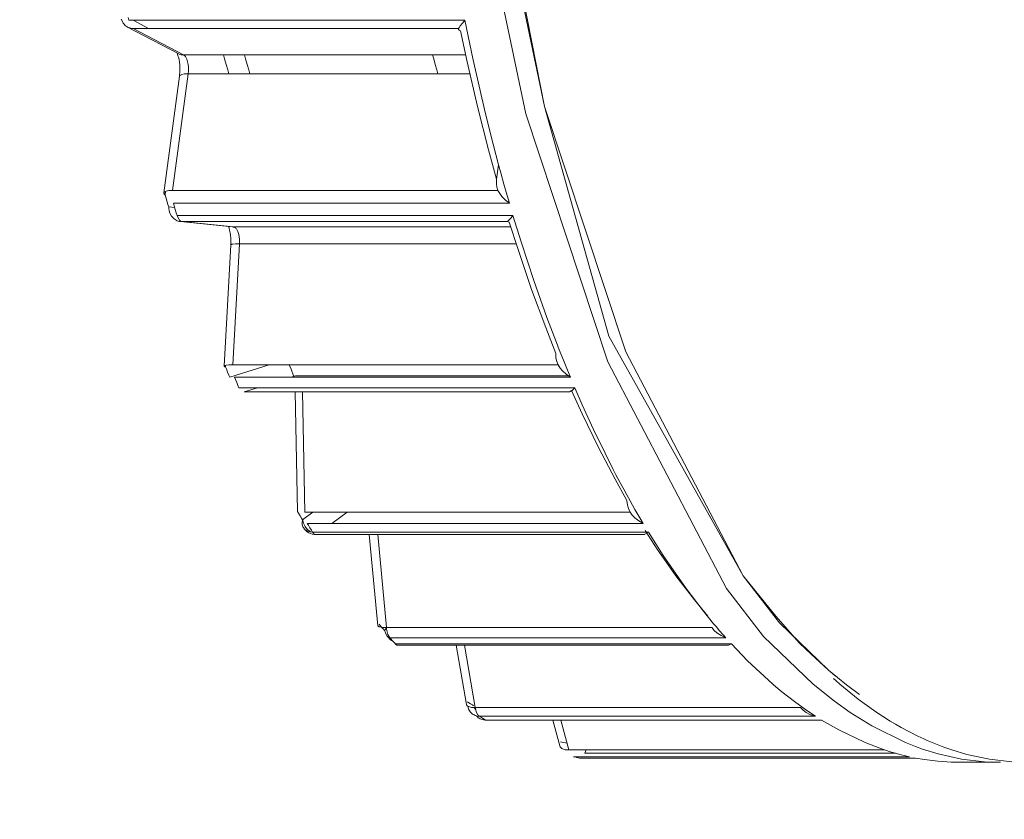
# Model space of a CAD drawing. Extents: x 0 to 420, y 0 to 297.
# Drawn here: x 156 to 157, y 61 to 62 of the extents above; entities that cross this region are included whole.
import ezdxf

# ---------------------------------------------------------------- set-up
doc = ezdxf.new("R2010")
doc.units = 0
doc.layers.get('0').update_dxf_attribs({"linetype": 'CONTINUOUS'})
doc.layers.add('DD0', color=7, linetype='CONTINUOUS')
doc.layers.add('M1', color=3, linetype='CONTINUOUS')
doc.styles.get("Standard").update_dxf_attribs({"font": 'txt', "bigfont": 'BIGFONT'})
doc.dimstyles.get("Standard").update_dxf_attribs({"dimtxt": 3.2, "dimasz": 3, "dimexe": 1.5, "dimexo": 0, "dimgap": 1, "dimtad": 3, "dimtih": 1, "dimtoh": 1, "dimdsep": 46, "dimtxsty": 'STANDARD', "dimblk1": 'OPEN', "dimblk2": 'OPEN', "dimsah": 1, "dimcen": 0.09, "dimadec": 0, "dimazin": 0, "dimtfac": 1, "dimtdec": 4, "dimtofl": 0, "dimtmove": 0, "dimatfit": 3, "dimfxl": 1, "dimtolj": 1, "dimtzin": 0, "dimlwd": 13, "dimlwe": 13, "dimarcsym": 0})

# ---------------------------------------------------------------- blocks, each defined once
blk = doc.blocks.new('_OPEN')
at = {"color": 0, "lineweight": 13}
for p, q in [((-0.965926, 0.258819), (0, 0)), ((0, 0), (-1, 0)), ((0, 0), (-0.965926, -0.258819))]:
    blk.add_line(p, q, dxfattribs=at)
blk = doc.blocks.new('*D30')
for p in [(158.8367, 64.578926), (148.547928, 34.478924), (169.374802, 34.478924)]:
    blk.add_point(p)
at = {"layer": 'DD0', "linetype": 'CONTINUOUS'}
for p, q in [((158.8367, 64.578926), (147.047928, 64.578926)), ((148.547928, 61.578926), (148.547928, 37.478924)), ((169.374802, 34.478924), (147.047928, 34.478924))]:
    blk.add_line(p, q, dxfattribs=at)
at = {"layer": 'DD0', "xscale": 3, "yscale": 3}
for p, rotation in [((148.547928, 64.578926), 90), ((148.547928, 34.478924), 270)]:
    blk.add_blockref('_OPEN', p, dxfattribs=dict(at, rotation=rotation))
at = {"layer": 'DD0', "width": 0.833333}
blk.add_text('４３０', height=2.5, rotation=90.000003, dxfattribs=at).set_placement((147.847931, 45.987257))

msp = doc.modelspace()

# ---------------------------------------------------------------- linework, layer by layer
at = {"layer": 'M1', "color": 154, "linetype": 'CONTINUOUS', "lineweight": 13}
for p, q in [((156.426837, 62.262333), (156.465859, 62.076424)), ((156.445065, 62.26729), (156.483671, 62.083424)), ((156.447798, 62.264799), (156.483671, 62.083424)), ((156.090473, 62.167473), (156.090984, 62.164912)), ((156.08394, 62.166055), (156.085214, 62.163042)), ((156.085214, 62.163042), (156.085812, 62.162102)), ((156.085812, 62.162102), (156.086469, 62.161219)), ((156.086469, 62.161219), (156.087166, 62.160436)), ((156.087166, 62.160436), (156.088021, 62.15969)), ((156.088021, 62.15969), (156.089049, 62.158973)), ((156.089049, 62.158973), (156.089829, 62.158503)), ((156.089829, 62.158503), (156.137489, 62.133502)), ((156.089829, 62.158503), (156.09067, 62.158128)), ((156.09067, 62.158128), (156.091832, 62.157692)), ((156.090984, 62.164912), (156.408192, 62.164912)), ((156.091832, 62.157692), (156.09287, 62.157417)), ((156.09287, 62.157417), (156.093973, 62.157282)), ((156.093973, 62.157282), (156.0946, 62.157247)), ((156.0946, 62.157247), (156.095051, 62.157233)), ((156.095051, 62.157233), (156.142712, 62.132231)), ((156.402272, 62.157233), (156.095051, 62.157233)), ((156.109699, 62.157233), (156.095059, 62.164912)), ((156.402223, 62.15678), (156.402272, 62.157233)), ((156.403129, 62.158401), (156.402272, 62.157233)), ((156.403994, 62.159563), (156.403129, 62.158401)), ((156.406073, 62.162252), (156.403994, 62.159563)), ((156.408192, 62.164912), (156.406073, 62.162252)), ((156.408192, 62.164912), (156.415743, 62.128869)), ((156.402246, 62.15636), (156.402223, 62.15678)), ((156.402916, 62.155478), (156.402246, 62.15636)), ((156.404123, 62.154845), (156.402916, 62.155478)), ((156.404123, 62.154845), (156.410392, 62.125765)), ((156.136218, 62.134289), (156.136905, 62.132908)), ((156.136905, 62.132908), (156.137419, 62.131462)), ((156.137419, 62.131462), (156.137884, 62.130002)), ((156.137866, 62.133313), (156.138549, 62.13303)), ((156.137884, 62.130002), (156.138424, 62.127741)), ((156.138549, 62.13303), (156.139494, 62.13269)), ((156.139494, 62.13269), (156.140537, 62.132414)), ((156.140537, 62.132414), (156.141633, 62.132281)), ((156.141633, 62.132281), (156.14226, 62.132245)), ((156.14226, 62.132245), (156.142712, 62.132231)), ((156.142712, 62.132231), (156.408945, 62.132231)), ((156.143032, 62.13203), (156.142712, 62.132231)), ((156.143456, 62.131718), (156.143032, 62.13203)), ((156.143988, 62.13121), (156.143456, 62.131718)), ((156.14439, 62.130686), (156.143988, 62.13121)), ((156.145672, 62.128271), (156.14439, 62.130686)), ((156.180508, 62.132231), (156.181505, 62.128585)), ((156.200251, 62.132231), (156.201267, 62.128585)), ((156.377889, 62.132231), (156.378904, 62.128585)), ((156.138424, 62.127741), (156.138798, 62.125441)), ((156.138798, 62.125441), (156.139116, 62.122425)), ((156.139116, 62.122425), (156.139259, 62.119398)), ((156.146555, 62.125562), (156.145672, 62.128271)), ((156.14701, 62.123292), (156.146555, 62.125562)), ((156.147258, 62.120994), (156.14701, 62.123292)), ((156.147323, 62.119764), (156.147258, 62.120994)), ((156.147349, 62.118562), (156.147323, 62.119764)), ((156.181505, 62.128585), (156.182975, 62.123261)), ((156.182975, 62.123261), (156.184456, 62.11797)), ((156.201267, 62.128585), (156.202767, 62.123259)), ((156.202767, 62.123259), (156.204279, 62.11797)), ((156.378904, 62.128585), (156.380403, 62.123259)), ((156.380403, 62.123259), (156.381915, 62.11797)), ((156.410392, 62.125765), (156.42023, 62.083424)), ((156.415743, 62.128869), (156.427794, 62.076424)), ((156.13884, 62.111992), (156.12416, 62.001823)), ((156.147075, 62.114353), (156.132394, 62.004185)), ((156.138906, 62.112521), (156.13884, 62.111992)), ((156.138937, 62.112268), (156.13884, 62.111992)), ((156.138969, 62.113052), (156.138906, 62.112521)), ((156.139138, 62.112621), (156.138937, 62.112268)), ((156.139218, 62.11622), (156.138969, 62.113052)), ((156.13947, 62.112953), (156.139138, 62.112621)), ((156.139259, 62.119398), (156.139218, 62.11622)), ((156.139849, 62.113174), (156.13947, 62.112953)), ((156.140393, 62.113422), (156.139849, 62.113174)), ((156.140951, 62.113636), (156.140393, 62.113422)), ((156.143394, 62.114194), (156.140951, 62.113636)), ((156.146215, 62.114343), (156.143394, 62.114194)), ((156.146722, 62.11435), (156.146215, 62.114343)), ((156.147075, 62.114353), (156.146722, 62.11435)), ((156.147075, 62.114353), (156.14716, 62.115096)), ((156.412936, 62.114353), (156.147075, 62.114353)), ((156.14716, 62.115096), (156.147258, 62.116132)), ((156.147258, 62.116132), (156.147334, 62.117405)), ((156.147334, 62.117405), (156.147349, 62.118562)), ((156.184456, 62.11797), (156.18548, 62.114353)), ((156.204279, 62.11797), (156.205323, 62.114353)), ((156.381915, 62.11797), (156.382959, 62.114353)), ((156.42023, 62.083424), (156.430698, 62.042555)), ((156.483671, 62.083424), (156.560363, 61.851682)), ((156.483671, 62.083424), (156.544272, 61.866448)), ((156.427794, 62.076424), (156.434996, 62.047878)), ((156.465859, 62.076424), (156.543336, 61.842221)), ((156.434996, 62.047878), (156.440141, 62.028401)), ((156.430698, 62.042555), (156.438317, 62.014709)), ((156.440141, 62.028401), (156.438317, 62.014709)), ((156.440141, 62.028401), (156.442172, 62.02096)), ((156.442172, 62.02096), (156.445192, 62.010097)), ((156.438146, 62.010523), (156.438149, 62.012609)), ((156.438682, 62.007335), (156.438146, 62.010523)), ((156.438149, 62.012609), (156.438317, 62.014709)), ((156.445192, 62.010097), (156.448251, 61.999352)), ((156.124258, 62.002101), (156.12416, 62.001823)), ((156.12416, 62.001823), (156.124183, 62.001529)), ((156.124183, 62.001529), (156.124283, 62.001139)), ((156.124459, 62.002452), (156.124258, 62.002101)), ((156.124283, 62.001139), (156.124501, 62.000745)), ((156.124791, 62.002785), (156.124459, 62.002452)), ((156.124501, 62.000745), (156.124825, 62.000419)), ((156.125169, 62.003006), (156.124791, 62.002785)), ((156.124825, 62.000419), (156.125126, 62.000157)), ((156.125126, 62.000157), (156.12535, 61.999974)), ((156.125712, 62.003253), (156.125169, 62.003006)), ((156.12535, 61.999974), (156.125792, 62.003298)), ((156.12535, 61.999974), (156.126023, 61.997678)), ((156.126271, 62.003467), (156.125712, 62.003253)), ((156.128714, 62.004026), (156.126271, 62.003467)), ((156.131535, 62.004174), (156.128714, 62.004026)), ((156.132042, 62.004181), (156.131535, 62.004174)), ((156.132394, 62.004185), (156.132042, 62.004181)), ((156.132394, 62.004185), (156.439616, 62.004185)), ((156.439616, 62.004185), (156.438682, 62.007335)), ((156.441351, 62.001275), (156.439616, 62.004185)), ((156.443285, 61.998532), (156.441351, 62.001275)), ((156.448251, 61.999352), (156.450379, 61.992009)), ((156.126023, 61.997678), (156.127011, 61.994322)), ((156.127011, 61.994322), (156.128004, 61.99098)), ((156.128004, 61.99098), (156.128687, 61.988694)), ((156.450379, 61.992009), (156.133171, 61.992009)), ((156.133171, 61.992009), (156.133853, 61.989687)), ((156.133853, 61.989687), (156.134853, 61.986293)), ((156.446629, 61.995099), (156.443285, 61.998532)), ((156.450379, 61.992009), (156.446629, 61.995099)), ((156.134315, 61.988112), (156.128687, 61.988694)), ((156.128687, 61.988694), (156.12869, 61.988227)), ((156.12869, 61.988227), (156.128708, 61.987559)), ((156.128708, 61.987559), (156.129029, 61.985008)), ((156.129029, 61.985008), (156.129737, 61.982859)), ((156.129737, 61.982859), (156.131413, 61.979866)), ((156.134853, 61.986293), (156.135858, 61.982911)), ((156.135858, 61.982911), (156.136548, 61.980598)), ((156.136548, 61.980598), (156.453756, 61.980598)), ((156.136548, 61.980598), (156.137213, 61.978802)), ((156.453756, 61.980598), (156.451923, 61.978268)), ((156.453756, 61.980598), (156.461508, 61.955469)), ((156.131413, 61.979866), (156.133825, 61.977284)), ((156.133825, 61.977284), (156.134755, 61.976619)), ((156.134755, 61.976619), (156.135711, 61.976054)), ((156.135711, 61.976054), (156.136673, 61.975586)), ((156.136673, 61.975586), (156.137769, 61.975205)), ((156.137213, 61.978802), (156.138417, 61.976569)), ((156.137769, 61.975205), (156.139018, 61.974917)), ((156.138417, 61.976569), (156.138871, 61.976013)), ((156.138871, 61.976013), (156.139352, 61.975538)), ((156.139018, 61.974917), (156.139938, 61.974768)), ((156.139352, 61.975538), (156.139795, 61.975188)), ((156.139795, 61.975188), (156.140348, 61.974907)), ((156.139938, 61.974768), (156.188709, 61.969728)), ((156.139938, 61.974768), (156.140177, 61.974746)), ((156.140177, 61.974746), (156.140527, 61.974722)), ((156.140348, 61.974907), (156.140792, 61.974771)), ((156.140527, 61.974722), (156.140877, 61.97471)), ((156.140792, 61.974771), (156.141118, 61.974707)), ((156.140877, 61.97471), (156.141118, 61.974707)), ((156.448338, 61.974707), (156.141118, 61.974707)), ((156.141118, 61.974707), (156.18989, 61.969668)), ((156.449142, 61.975394), (156.448338, 61.974707)), ((156.450297, 61.974225), (156.448338, 61.974707)), ((156.449924, 61.976101), (156.449142, 61.975394)), ((156.451923, 61.978268), (156.449924, 61.976101)), ((156.450297, 61.974225), (156.458576, 61.948241)), ((156.185026, 61.970211), (156.185655, 61.968435)), ((156.185655, 61.968435), (156.18621, 61.966637)), ((156.18621, 61.966637), (156.186737, 61.964268)), ((156.186737, 61.964268), (156.187091, 61.961862)), ((156.187091, 61.961862), (156.187375, 61.958775)), ((156.188709, 61.969728), (156.188949, 61.969707)), ((156.188949, 61.969707), (156.189299, 61.969684)), ((156.189299, 61.969684), (156.18965, 61.969671)), ((156.18965, 61.969671), (156.18989, 61.969668)), ((156.18989, 61.969668), (156.451712, 61.969668)), ((156.190216, 61.969604), (156.18989, 61.969668)), ((156.19066, 61.969469), (156.190216, 61.969604)), ((156.191213, 61.969189), (156.19066, 61.969469)), ((156.191655, 61.968837), (156.191213, 61.969189)), ((156.192139, 61.968348), (156.191655, 61.968837)), ((156.19259, 61.967806), (156.192139, 61.968348)), ((156.193941, 61.965377), (156.19259, 61.967806)), ((156.194756, 61.962682), (156.193941, 61.965377)), ((156.195194, 61.960367), (156.194756, 61.962682)), ((156.187385, 61.952805), (156.181014, 61.838278)), ((156.187375, 61.958775), (156.187465, 61.955682)), ((156.187437, 61.954243), (156.187385, 61.952805)), ((156.187459, 61.952933), (156.187385, 61.952808)), ((156.187465, 61.955682), (156.187437, 61.954243)), ((156.187613, 61.95308), (156.187459, 61.952933)), ((156.187935, 61.95325), (156.187613, 61.95308)), ((156.18826, 61.953323), (156.187935, 61.95325)), ((156.188779, 61.953424), (156.18826, 61.953323)), ((156.189304, 61.953528), (156.188779, 61.953424)), ((156.195498, 61.953854), (156.189125, 61.839328)), ((156.191731, 61.953799), (156.189304, 61.953528)), ((156.194455, 61.953848), (156.191731, 61.953799)), ((156.195068, 61.953852), (156.194455, 61.953848)), ((156.195498, 61.953854), (156.195068, 61.953852)), ((156.195459, 61.958113), (156.195194, 61.960367)), ((156.19553, 61.956962), (156.195459, 61.958113)), ((156.195498, 61.953854), (156.195527, 61.954618)), ((156.456731, 61.953854), (156.195498, 61.953854)), ((156.195527, 61.954618), (156.195548, 61.955682)), ((156.195548, 61.955682), (156.19553, 61.956962)), ((156.461508, 61.955469), (156.473483, 61.918953)), ((156.458576, 61.948241), (156.471399, 61.910508)), ((156.473483, 61.918953), (156.485893, 61.884082)), ((156.471399, 61.910508), (156.484682, 61.874635)), ((156.485893, 61.884082), (156.494817, 61.860376)), ((156.484682, 61.874635), (156.494254, 61.850269)), ((156.494817, 61.860376), (156.497443, 61.853663)), ((156.544272, 61.866448), (156.671, 61.640167)), ((156.494247, 61.848081), (156.494254, 61.850269)), ((156.497443, 61.853663), (156.501341, 61.843873)), ((156.560363, 61.851682), (156.671, 61.640167)), ((156.494398, 61.845918), (156.494247, 61.848081)), ((156.495175, 61.84259), (156.494398, 61.845918)), ((156.496347, 61.839328), (156.495175, 61.84259)), ((156.501341, 61.843873), (156.505268, 61.834236)), ((156.543336, 61.842221), (156.655353, 61.628043)), ((156.181086, 61.838404), (156.181014, 61.838278)), ((156.181014, 61.838278), (156.181074, 61.838144)), ((156.181074, 61.838144), (156.18121, 61.837979)), ((156.181242, 61.838554), (156.181086, 61.838404)), ((156.18121, 61.837979), (156.181497, 61.837781)), ((156.181564, 61.838725), (156.181242, 61.838554)), ((156.181497, 61.837781), (156.181824, 61.837666)), ((156.181887, 61.838796), (156.181564, 61.838725)), ((156.181824, 61.837666), (156.182101, 61.83757)), ((156.182407, 61.838897), (156.181887, 61.838796)), ((156.182101, 61.83757), (156.182303, 61.8375)), ((156.182303, 61.8375), (156.182381, 61.838908)), ((156.182303, 61.8375), (156.183135, 61.835516)), ((156.182932, 61.839001), (156.182407, 61.838897)), ((156.185358, 61.839274), (156.182932, 61.839001)), ((156.183135, 61.835516), (156.184355, 61.832618)), ((156.184355, 61.832618), (156.185579, 61.829734)), ((156.188082, 61.839321), (156.185358, 61.839274)), ((156.223544, 61.839328), (156.186419, 61.827763)), ((156.188697, 61.839325), (156.188082, 61.839321)), ((156.189125, 61.839328), (156.188697, 61.839325)), ((156.189125, 61.839328), (156.496347, 61.839328)), ((156.244443, 61.835331), (156.242282, 61.839328)), ((156.246612, 61.82908), (156.244443, 61.835331)), ((156.498282, 61.836391), (156.496347, 61.839328)), ((156.500435, 61.833662), (156.498282, 61.836391)), ((156.504006, 61.830462), (156.500435, 61.833662)), ((156.505268, 61.834236), (156.507992, 61.827658)), ((156.185579, 61.829734), (156.186419, 61.827763)), ((156.507992, 61.827658), (156.190784, 61.827658)), ((156.190784, 61.827658), (156.191626, 61.82565)), ((156.191626, 61.82565), (156.19286, 61.822719)), ((156.19286, 61.822719), (156.194097, 61.819801)), ((156.244099, 61.827658), (156.248281, 61.82896)), ((156.246697, 61.828726), (156.246612, 61.82908)), ((156.246753, 61.828484), (156.246697, 61.828726)), ((156.248281, 61.82896), (156.506319, 61.82896)), ((156.507992, 61.827658), (156.504006, 61.830462)), ((156.194097, 61.819801), (156.194948, 61.817807)), ((156.194948, 61.817807), (156.512156, 61.817807)), ((156.19988, 61.813882), (156.212477, 61.817807)), ((156.5071, 61.813882), (156.19988, 61.813882)), ((156.250316, 61.700896), (156.24823, 61.813882)), ((156.254997, 61.813882), (156.257094, 61.700286)), ((156.509022, 61.815322), (156.5071, 61.813882)), ((156.509129, 61.814694), (156.5071, 61.813882)), ((156.509022, 61.815322), (156.519049, 61.793201)), ((156.512156, 61.817807), (156.509129, 61.814694)), ((156.512156, 61.817807), (156.519207, 61.801649)), ((156.519207, 61.801649), (156.529899, 61.778207)), ((156.519049, 61.793201), (156.534481, 61.761245)), ((156.529899, 61.778207), (156.540739, 61.755821)), ((156.534481, 61.761245), (156.550164, 61.731434)), ((156.540739, 61.755821), (156.548411, 61.74063)), ((156.548411, 61.74063), (156.550999, 61.735662)), ((156.550164, 61.731434), (156.561409, 61.711311)), ((156.550999, 61.735662), (156.554822, 61.728424)), ((156.554822, 61.728424), (156.558659, 61.721312)), ((156.558659, 61.721312), (156.561314, 61.716463)), ((156.561314, 61.716463), (156.564412, 61.710898)), ((156.561567, 61.7091), (156.561409, 61.711311)), ((156.564412, 61.710898), (156.569, 61.702799)), ((156.561877, 61.706926), (156.561567, 61.7091)), ((156.5629, 61.70356), (156.561877, 61.706926)), ((156.564314, 61.700286), (156.5629, 61.70356)), ((156.569, 61.702799), (156.5736, 61.694873)), ((156.250316, 61.700896), (156.25128, 61.699283)), ((156.25128, 61.699283), (156.252695, 61.696931)), ((156.252695, 61.696931), (156.25411, 61.694593)), ((156.25411, 61.694593), (156.255083, 61.692997)), ((156.254896, 61.692219), (156.254705, 61.691128)), ((156.255083, 61.692997), (156.254896, 61.692219)), ((156.264853, 61.700286), (156.255083, 61.692997)), ((156.255083, 61.692997), (156.255123, 61.692729)), ((156.255123, 61.692729), (156.255186, 61.692341)), ((156.255186, 61.692341), (156.255816, 61.689868)), ((156.257094, 61.700286), (156.564314, 61.700286)), ((156.282725, 61.689474), (156.297216, 61.700286)), ((156.566452, 61.697406), (156.564314, 61.700286)), ((156.568816, 61.694778), (156.566452, 61.697406)), ((156.572598, 61.691898), (156.568816, 61.694778)), ((156.5736, 61.694873), (156.576791, 61.689474)), ((156.254705, 61.691128), (156.25464, 61.690108)), ((156.25464, 61.690108), (156.254684, 61.689184)), ((156.254684, 61.689184), (156.254805, 61.688305)), ((156.254805, 61.688305), (156.255061, 61.687355)), ((156.255061, 61.687355), (156.25547, 61.68638)), ((156.25547, 61.68638), (156.255825, 61.685699)), ((156.255816, 61.689868), (156.256766, 61.68782)), ((156.255825, 61.685699), (156.256269, 61.685072)), ((156.256269, 61.685072), (156.256951, 61.684263)), ((156.256766, 61.68782), (156.257389, 61.686774)), ((156.256951, 61.684263), (156.257673, 61.683603)), ((156.257389, 61.686774), (156.258072, 61.685761)), ((156.257673, 61.683603), (156.258406, 61.683094)), ((156.258072, 61.685761), (156.258803, 61.684828)), ((156.258406, 61.683094), (156.25922, 61.682625)), ((156.258803, 61.684828), (156.259674, 61.683923)), ((156.576791, 61.689474), (156.259583, 61.689474)), ((156.259583, 61.689474), (156.260559, 61.687843)), ((156.259674, 61.683923), (156.261361, 61.68252)), ((156.260559, 61.687843), (156.26199, 61.685463)), ((156.26199, 61.685463), (156.263422, 61.683099)), ((156.263422, 61.683099), (156.264406, 61.681484)), ((156.576791, 61.689474), (156.572598, 61.691898)), ((156.578518, 61.682964), (156.589982, 61.665343)), ((156.25922, 61.682625), (156.260146, 61.682224)), ((156.260146, 61.682224), (156.262562, 61.681656)), ((156.261361, 61.68252), (156.262692, 61.681593)), ((156.262562, 61.681656), (156.264406, 61.681484)), ((156.264406, 61.681484), (156.581614, 61.681484)), ((156.264406, 61.681484), (156.26457, 61.681226)), ((156.26457, 61.681226), (156.264813, 61.680873)), ((156.264813, 61.680873), (156.265278, 61.680299)), ((156.265278, 61.680299), (156.265749, 61.679842)), ((156.265749, 61.679842), (156.266191, 61.679493)), ((156.266191, 61.679493), (156.266744, 61.67921)), ((156.266744, 61.67921), (156.267333, 61.679052)), ((156.267333, 61.679052), (156.267772, 61.678997)), ((156.267772, 61.678997), (156.577922, 61.678997)), ((156.318012, 61.678997), (156.326069, 61.593007)), ((156.326014, 61.678997), (156.334232, 61.591283)), ((156.581614, 61.681484), (156.577821, 61.678997)), ((156.581614, 61.681484), (156.595604, 61.659427)), ((156.589982, 61.665343), (156.607559, 61.640167)), ((156.595604, 61.659427), (156.617289, 61.628043)), ((156.607559, 61.640167), (156.625162, 61.617294)), ((156.671, 61.640167), (156.705511, 61.595601)), ((156.671, 61.640167), (156.701863, 61.602095)), ((156.617289, 61.628043), (156.632479, 61.608162)), ((156.655353, 61.628043), (156.690332, 61.582819)), ((156.625162, 61.617294), (156.637741, 61.602058)), ((156.632479, 61.608162), (156.643263, 61.594857)), ((156.701863, 61.602095), (156.724505, 61.576638)), ((156.326069, 61.593007), (156.326152, 61.592805)), ((156.326152, 61.592805), (156.326325, 61.592552)), ((156.326325, 61.592552), (156.326644, 61.592297)), ((156.326644, 61.592297), (156.326997, 61.592151)), ((156.326997, 61.592151), (156.327528, 61.591973)), ((156.327321, 61.594313), (156.328387, 61.593121)), ((156.327528, 61.591973), (156.328065, 61.591815)), ((156.328065, 61.591815), (156.330493, 61.591392)), ((156.328387, 61.593121), (156.329954, 61.591385)), ((156.329954, 61.591385), (156.331519, 61.589666)), ((156.330493, 61.591392), (156.333261, 61.591292)), ((156.334304, 61.590599), (156.332594, 61.588493)), ((156.333261, 61.591292), (156.333833, 61.591286)), ((156.333833, 61.591286), (156.334232, 61.591283)), ((156.334232, 61.591283), (156.641453, 61.591283)), ((156.334232, 61.591283), (156.334472, 61.589596)), ((156.643789, 61.588545), (156.641453, 61.591283)), ((156.643263, 61.594857), (156.645564, 61.592133)), ((156.645564, 61.592133), (156.648957, 61.588175)), ((156.705511, 61.595601), (156.751852, 61.550956)), ((156.331519, 61.589666), (156.332594, 61.588493)), ((156.332594, 61.588493), (156.332999, 61.58715)), ((156.332999, 61.58715), (156.333705, 61.585337)), ((156.333705, 61.585337), (156.334925, 61.583181)), ((156.334472, 61.589596), (156.334885, 61.587313)), ((156.334885, 61.587313), (156.335602, 61.584663)), ((156.334925, 61.583181), (156.336409, 61.58142)), ((156.335602, 61.584663), (156.337051, 61.582189)), ((156.336409, 61.58142), (156.337289, 61.580555)), ((156.337051, 61.582189), (156.337298, 61.581874)), ((156.337289, 61.580555), (156.338189, 61.579756)), ((156.337298, 61.581874), (156.337478, 61.581658)), ((156.654685, 61.581658), (156.337478, 61.581658)), ((156.337478, 61.581658), (156.338557, 61.580453)), ((156.338557, 61.580453), (156.340142, 61.578697)), ((156.64635, 61.586102), (156.643789, 61.588545)), ((156.65032, 61.583621), (156.64635, 61.586102)), ((156.648957, 61.588175), (156.652347, 61.584296)), ((156.654685, 61.581658), (156.65032, 61.583621)), ((156.652347, 61.584296), (156.654685, 61.581658)), ((156.690332, 61.582819), (156.737141, 61.5378)), ((156.338189, 61.579756), (156.339095, 61.579056)), ((156.339095, 61.579056), (156.340185, 61.578356)), ((156.340142, 61.578697), (156.341725, 61.576957)), ((156.340185, 61.578356), (156.340513, 61.578165)), ((156.340513, 61.578165), (156.340744, 61.578034)), ((156.341725, 61.576957), (156.342813, 61.575771)), ((156.342813, 61.575771), (156.660021, 61.575771)), ((156.342813, 61.575771), (156.342996, 61.575586)), ((156.342996, 61.575586), (156.34326, 61.575337)), ((156.34326, 61.575337), (156.34373, 61.574959)), ((156.34373, 61.574959), (156.344255, 61.574706)), ((156.344255, 61.574706), (156.34484, 61.574553)), ((156.34484, 61.574553), (156.345283, 61.574493)), ((156.345283, 61.574493), (156.657268, 61.574493)), ((156.400086, 61.574493), (156.409874, 61.518574)), ((156.407893, 61.574493), (156.418197, 61.515631)), ((156.660021, 61.575771), (156.657224, 61.574493)), ((156.660021, 61.575771), (156.675404, 61.559834)), ((156.724505, 61.576638), (156.735379, 61.565947)), ((156.735379, 61.565947), (156.751852, 61.550956)), ((156.675404, 61.559834), (156.699075, 61.5378)), ((156.751852, 61.550956), (156.768886, 61.537278)), ((156.751852, 61.550956), (156.755578, 61.547789)), ((156.755578, 61.547789), (156.758147, 61.545646)), ((156.699075, 61.5378), (156.699583, 61.537364)), ((156.699583, 61.537364), (156.699932, 61.537065)), ((156.699932, 61.537065), (156.707769, 61.530537)), ((156.737141, 61.5378), (156.757375, 61.521756)), ((156.756488, 61.543094), (156.758925, 61.540931)), ((156.758925, 61.540931), (156.762518, 61.5378)), ((156.762518, 61.5378), (156.772742, 61.529302)), ((156.768886, 61.537278), (156.781152, 61.528065)), ((156.707769, 61.530537), (156.719496, 61.521346)), ((156.772742, 61.529302), (156.779883, 61.523665)), ((156.409874, 61.518574), (156.409993, 61.518228)), ((156.409993, 61.518228), (156.410229, 61.51778)), ((156.410229, 61.51778), (156.410583, 61.517376)), ((156.410583, 61.517376), (156.410992, 61.517085)), ((156.410976, 61.520989), (156.412114, 61.520254)), ((156.410992, 61.517085), (156.411554, 61.516775)), ((156.411081, 61.516998), (156.411384, 61.515771)), ((156.411384, 61.515771), (156.411934, 61.514145)), ((156.411554, 61.516775), (156.41214, 61.516506)), ((156.412114, 61.520254), (156.413785, 61.519187)), ((156.41214, 61.516506), (156.414606, 61.515829)), ((156.413785, 61.519187), (156.415453, 61.518137)), ((156.414606, 61.515829), (156.417495, 61.51564)), ((156.415453, 61.518137), (156.416597, 61.517425)), ((156.417339, 61.515644), (156.417574, 61.515207)), ((156.417495, 61.51564), (156.41791, 61.515634)), ((156.41791, 61.515634), (156.418197, 61.515631)), ((156.418197, 61.515631), (156.725419, 61.515631)), ((156.418197, 61.515631), (156.418329, 61.514952)), ((156.719496, 61.521346), (156.731156, 61.512973)), ((156.727946, 61.513114), (156.725419, 61.515631)), ((156.757375, 61.521756), (156.772057, 61.511006)), ((156.779883, 61.523665), (156.78208, 61.521993)), ((156.78208, 61.521993), (156.785311, 61.519577)), ((156.785311, 61.519577), (156.788538, 61.517223)), ((156.788538, 61.517223), (156.790758, 61.515631)), ((156.790758, 61.515631), (156.795615, 61.51225)), ((156.411934, 61.514145), (156.412425, 61.513123)), ((156.412425, 61.513123), (156.412995, 61.512228)), ((156.412995, 61.512228), (156.413646, 61.51138)), ((156.413646, 61.51138), (156.41438, 61.510577)), ((156.41438, 61.510577), (156.415178, 61.509865)), ((156.415178, 61.509865), (156.416047, 61.509242)), ((156.416047, 61.509242), (156.416985, 61.508707)), ((156.416985, 61.508707), (156.417945, 61.508265)), ((156.417574, 61.515207), (156.417941, 61.514583)), ((156.417941, 61.514583), (156.418354, 61.513963)), ((156.417945, 61.508265), (156.418921, 61.507919)), ((156.418329, 61.514952), (156.41854, 61.513989)), ((156.418354, 61.513963), (156.418652, 61.513548)), ((156.41854, 61.513989), (156.419448, 61.511129)), ((156.418921, 61.507919), (156.420019, 61.507674)), ((156.419264, 61.507836), (156.419649, 61.507405)), ((156.419448, 61.511129), (156.420706, 61.508865)), ((156.419649, 61.507405), (156.420212, 61.506827)), ((156.420019, 61.507674), (156.421221, 61.507534)), ((156.420212, 61.506827), (156.421062, 61.506092)), ((156.420706, 61.508865), (156.421105, 61.508351)), ((156.421062, 61.506092), (156.421912, 61.505523)), ((156.421105, 61.508351), (156.421641, 61.507833)), ((156.421221, 61.507534), (156.422101, 61.507486)), ((156.421641, 61.507833), (156.421906, 61.507625)), ((156.421906, 61.507625), (156.422101, 61.507486)), ((156.739308, 61.507486), (156.422101, 61.507486)), ((156.422101, 61.507486), (156.423253, 61.506743)), ((156.423253, 61.506743), (156.424941, 61.505665)), ((156.730682, 61.510933), (156.727946, 61.513114)), ((156.734814, 61.508917), (156.730682, 61.510933)), ((156.731156, 61.512973), (156.739308, 61.507486)), ((156.739308, 61.507486), (156.734814, 61.508917)), ((156.772057, 61.511006), (156.792685, 61.498253)), ((156.795615, 61.51225), (156.802805, 61.50745)), ((156.802805, 61.50745), (156.809971, 61.502946)), ((156.421912, 61.505523), (156.422854, 61.505017)), ((156.422854, 61.505017), (156.423837, 61.504583)), ((156.423837, 61.504583), (156.424821, 61.504252)), ((156.424821, 61.504252), (156.425925, 61.504031)), ((156.424941, 61.505665), (156.42663, 61.504602)), ((156.425925, 61.504031), (156.427003, 61.503919)), ((156.42663, 61.504602), (156.427787, 61.503881)), ((156.427003, 61.503919), (156.427787, 61.503881)), ((156.427787, 61.503881), (156.744995, 61.503881)), ((156.49135, 61.503881), (156.497912, 61.479511)), ((156.498835, 61.503881), (156.506441, 61.475629)), ((156.744995, 61.503881), (156.74183, 61.503864)), ((156.744995, 61.503881), (156.761391, 61.494459)), ((156.792685, 61.498253), (156.824308, 61.482534)), ((156.809971, 61.502946), (156.814934, 61.499961)), ((156.814934, 61.499961), (156.820301, 61.496891)), ((156.820301, 61.496891), (156.828245, 61.492589)), ((156.761391, 61.494459), (156.786243, 61.482534)), ((156.828245, 61.492589), (156.836156, 61.488631)), ((156.836156, 61.488631), (156.841633, 61.486049)), ((156.497912, 61.479511), (156.498097, 61.47904)), ((156.498097, 61.47904), (156.498424, 61.478424)), ((156.498424, 61.478424), (156.49885, 61.47789)), ((156.498742, 61.483151), (156.499918, 61.482897)), ((156.499918, 61.482897), (156.50164, 61.482533)), ((156.50164, 61.482533), (156.503361, 61.482183)), ((156.503361, 61.482183), (156.50454, 61.481952)), ((156.786243, 61.482534), (156.800315, 61.477175)), ((156.824308, 61.482534), (156.833932, 61.47876)), ((156.833932, 61.47876), (156.840594, 61.47637)), ((156.841633, 61.486049), (156.844891, 61.484592)), ((156.844891, 61.484592), (156.849684, 61.482534)), ((156.849684, 61.482534), (156.86061, 61.478281)), ((156.86061, 61.478281), (156.868185, 61.475629)), ((156.49885, 61.47789), (156.499333, 61.47748)), ((156.499333, 61.47748), (156.499953, 61.477068)), ((156.499953, 61.477068), (156.50061, 61.476709)), ((156.50061, 61.476709), (156.503152, 61.475862)), ((156.503152, 61.475862), (156.506206, 61.475631)), ((156.506206, 61.475631), (156.506346, 61.475631)), ((156.506346, 61.475631), (156.506441, 61.475629)), ((156.506441, 61.475629), (156.804743, 61.475629)), ((156.828089, 61.469212), (156.510882, 61.469212)), ((156.510882, 61.469212), (156.512072, 61.468954)), ((156.512072, 61.468954), (156.513813, 61.468586)), ((156.52159, 61.472493), (156.522805, 61.475629)), ((156.815013, 61.472493), (156.52159, 61.472493)), ((156.800315, 61.477175), (156.810105, 61.473931)), ((156.810105, 61.473931), (156.813744, 61.472859)), ((156.813744, 61.472859), (156.819089, 61.471386)), ((156.819089, 61.471386), (156.824423, 61.470057)), ((156.824423, 61.470057), (156.828089, 61.469212)), ((156.840594, 61.47637), (156.855364, 61.471922)), ((156.855364, 61.471922), (156.877306, 61.46704)), ((156.868185, 61.475629), (156.88252, 61.471445)), ((156.88252, 61.471445), (156.903799, 61.466854)), ((156.513813, 61.468586), (156.515553, 61.468233)), ((156.515553, 61.468233), (156.516746, 61.467998)), ((156.833954, 61.467998), (156.516746, 61.467998)), ((156.833954, 61.467998), (156.842488, 61.466536)), ((156.842488, 61.466536), (156.855031, 61.464943)), ((156.855031, 61.464943), (156.867551, 61.464117)), ((156.867551, 61.464117), (156.876142, 61.463924)), ((156.876142, 61.463924), (156.914208, 61.463924)), ((156.877306, 61.46704), (156.899141, 61.464524)), ((156.899141, 61.464524), (156.914208, 61.463924)), ((156.903799, 61.466854), (156.924976, 61.464488))]:
    msp.add_line(p, q, dxfattribs=at)
msp.add_arc((156.267772, 61.692997), 0.014, 211.421825, 270, dxfattribs=at)

# ---------------------------------------------------------------- dimensions: what is measured, and where the dimension line sits
at = {"layer": 'DD0', "color": 7}
dim = msp.add_linear_dim(base=(148.547928, 34.478924), p1=(158.8367, 64.578926), p2=(169.374802, 34.478924), angle=90, text='４３０', dimstyle='STANDARD', override={"dimtxt": 2.5, "dimexe": 1.499997, "dimexo": 2.22504e-06, "dimtih": 1, "dimtoh": 1, "dimtmove": 2, "dimlwd": 13, "dimlwe": 13}, dxfattribs=at)
dim.commit()
dim.dimension.update_dxf_attribs({"geometry": '*D30', "text_midpoint": (146.597928, 49.528923), "dimtype": 160, "text_rotation": 90.000002})

doc.saveas('drawing.dxf')
